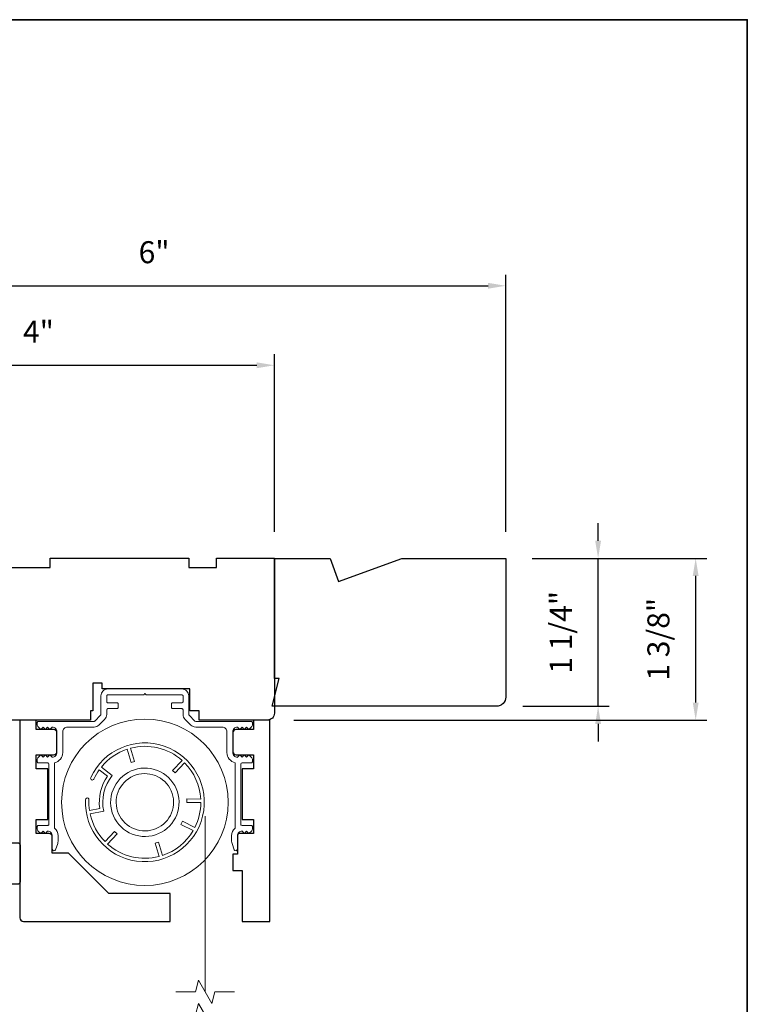
# Model space of a CAD drawing. Extents: x 3884 to 4107, y 3478 to 3578.
# Drawn here: x 4038 to 4044, y 3527 to 3535 of the extents above; entities that cross this region are included whole.
import ezdxf

# ---------------------------------------------------------------- set-up
doc = ezdxf.new("R2010")
doc.units = 0
doc.header["$LTSCALE"] = 250
doc.header["$MEASUREMENT"] = 0
doc.header["$PDMODE"] = 3
doc.header["$PDSIZE"] = -2
doc.linetypes.add('HIDDEN2', pattern=[0.1875, 0.125, -0.0625])
doc.layers.get('DEFPOINTS').update_dxf_attribs({"color": 2, "linetype": 'CONTINUOUS'})
for name, color, linetype, lineweight in [('7', 7, 'CONTINUOUS', 9), ('8', 7, 'CONTINUOUS', 35), ('Aluminum', 132, 'CONTINUOUS', 15), ('Dimensions', 2, 'CONTINUOUS', 15), ('Retractable Screen Hardware', 200, 'CONTINUOUS', 15), ('Screen', 40, 'HIDDEN2', 9), ('Wood', 7, 'CONTINUOUS', 25)]:
    doc.layers.add(name, color=color, linetype=linetype, lineweight=lineweight)
doc.styles.add('ROMANS', font='romans')
doc.dimstyles.new('LWDEC', dxfattribs={"dimscale": 20, "dimtxt": 2.5, "dimasz": 2, "dimexe": 1.25, "dimexo": 3, "dimgap": 2, "dimtad": 1, "dimtoh": 1, "dimdec": 0, "dimzin": 11, "dimdsep": 46, "dimtxsty": 'ROMANS', "dimcen": 0, "dimdle": 1.5, "dimazin": 0, "dimtfac": 1, "dimtdec": 0, "dimtix": 1, "dimtmove": 0, "dimatfit": 3, "dimfxl": 1.25, "dimtzin": 0, "dimarcsym": 0})

# ---------------------------------------------------------------- blocks, each defined once
blk = doc.blocks.new('*D313')
at = {"layer": 'DEFPOINTS', "color": 0, "transparency": 16777216}
for p in [(4041.6361, 3530.5894), (4043.2527, 3530.5894), (4039.6086, 3529.2115)]:
    blk.add_point(p, dxfattribs=at)
at = {"layer": 'Dimensions', "color": 0, "lineweight": -2, "transparency": 16777216}
for p, q in [((4041.8611, 3530.5894), (4043.3464, 3530.5894)), ((4043.2527, 3529.3615), (4043.2527, 3530.4394)), ((4039.8336, 3529.2115), (4043.3464, 3529.2115))]:
    blk.add_line(p, q, dxfattribs=at)
at = {"layer": 'Dimensions', "color": 0, "transparency": 16777216}
for points in [[(4043.2277, 3530.4394), (4043.2777, 3530.4394), (4043.2527, 3530.5894)], [(4043.2277, 3529.3615), (4043.2777, 3529.3615), (4043.2527, 3529.2115)]]:
    blk.add_solid(points, dxfattribs=at)
at = {"layer": 'Dimensions', "color": 0, "transparency": 16777216, "insert": (4042.9598, 3529.9005), "char_height": 0.1875, "attachment_point": 5, "rotation": 90, "style": 'ROMANS'}
blk.add_mtext('1 3/8"', dxfattribs=at)
blk = doc.blocks.new('*D319')
at = {"layer": 'DEFPOINTS', "color": 0, "transparency": 16777216}
for p in [(4041.6361, 3530.5894), (4042.4224, 3530.5894), (4041.5574, 3529.3296)]:
    blk.add_point(p, dxfattribs=at)
at = {"layer": 'Dimensions', "color": 0, "lineweight": -2, "transparency": 16777216}
for p, q in [((4042.4224, 3530.7394), (4042.4224, 3530.8894)), ((4041.8611, 3530.5894), (4042.5162, 3530.5894)), ((4042.4224, 3529.3296), (4042.4224, 3530.5894)), ((4041.7824, 3529.3296), (4042.5162, 3529.3296)), ((4042.4224, 3529.1796), (4042.4224, 3529.0296))]:
    blk.add_line(p, q, dxfattribs=at)
at = {"layer": 'Dimensions', "color": 0, "transparency": 16777216}
for points in [[(4042.3974, 3530.7394), (4042.4474, 3530.7394), (4042.4224, 3530.5894)], [(4042.3974, 3529.1796), (4042.4474, 3529.1796), (4042.4224, 3529.3296)]]:
    blk.add_solid(points, dxfattribs=at)
at = {"layer": 'Dimensions', "color": 0, "transparency": 16777216, "insert": (4042.1295, 3529.9595), "char_height": 0.1875, "attachment_point": 5, "rotation": 90, "style": 'ROMANS'}
blk.add_mtext('1 1/4"', dxfattribs=at)
blk = doc.blocks.new('*D361')
at = {"layer": 'DEFPOINTS', "color": 0, "transparency": 16777216}
for p in [(4039.6676, 3532.2332), (4035.6519, 3531.848), (4039.6676, 3530.5894)]:
    blk.add_point(p, dxfattribs=at)
at = {"layer": 'Dimensions', "color": 0, "lineweight": -2, "transparency": 16777216}
for p, q in [((4035.6519, 3532.073), (4035.6519, 3532.327)), ((4039.6676, 3530.8144), (4039.6676, 3532.327)), ((4035.8019, 3532.2332), (4039.5176, 3532.2332))]:
    blk.add_line(p, q, dxfattribs=at)
at = {"layer": 'Dimensions', "color": 0, "transparency": 16777216}
for points in [[(4035.8019, 3532.2582), (4035.8019, 3532.2082), (4035.6519, 3532.2332)], [(4039.5176, 3532.2582), (4039.5176, 3532.2082), (4039.6676, 3532.2332)]]:
    blk.add_solid(points, dxfattribs=at)
at = {"layer": 'Dimensions', "color": 0, "transparency": 16777216, "insert": (4037.6598, 3532.4948), "char_height": 0.1875, "attachment_point": 5, "style": 'ROMANS'}
blk.add_mtext('4"', dxfattribs=at)
blk = doc.blocks.new('*D364')
at = {"layer": 'DEFPOINTS', "color": 0, "transparency": 16777216}
for p in [(4041.6361, 3532.9101), (4035.6519, 3531.8493), (4041.6361, 3530.5894)]:
    blk.add_point(p, dxfattribs=at)
at = {"layer": 'Dimensions', "color": 0, "lineweight": -2, "transparency": 16777216}
for p, q in [((4035.6519, 3532.0743), (4035.6519, 3533.0038)), ((4041.6361, 3530.8144), (4041.6361, 3533.0038)), ((4035.8019, 3532.9101), (4041.4861, 3532.9101))]:
    blk.add_line(p, q, dxfattribs=at)
at = {"layer": 'Dimensions', "color": 0, "transparency": 16777216}
for points in [[(4035.8019, 3532.9351), (4035.8019, 3532.8851), (4035.6519, 3532.9101)], [(4041.4861, 3532.9351), (4041.4861, 3532.8851), (4041.6361, 3532.9101)]]:
    blk.add_solid(points, dxfattribs=at)
at = {"layer": 'Dimensions', "color": 0, "transparency": 16777216, "insert": (4038.644, 3533.1717), "char_height": 0.1875, "attachment_point": 5, "style": 'ROMANS'}
blk.add_mtext('6"', dxfattribs=at)

msp = doc.modelspace()

# ---------------------------------------------------------------- linework, layer by layer
at = {"layer": '7'}
for points in [[(4038.2011, 3529.47798), (4038.2011, 3529.52719), (4038.12236, 3529.52719), (4038.12236, 3529.47798)], [(4039.32896, 3526.89873), (4039.16216, 3526.89873), (4039.13579, 3526.8003), (4039.02213, 3526.99715), (4038.99576, 3526.89873), (4038.82896, 3526.89873)], [(4039.32896, 3526.70188), (4039.16216, 3526.70188), (4039.13579, 3526.60345), (4039.02213, 3526.8003), (4038.99576, 3526.70188), (4038.82896, 3526.70188)]]:
    msp.add_lwpolyline(points, dxfattribs=at)
at = {"layer": '8', "linetype": 'Continuous'}
msp.add_lwpolyline([(4017.48166, 3535.17567), (4043.69196, 3535.17567), (4043.69196, 3518.09239), (4017.48166, 3518.09239)], close=True, dxfattribs=at)
at = {"layer": 'Aluminum'}
msp.add_lwpolyline([(4037.77787, 3529.15242, -0.4142136), (4037.81724, 3529.11305), (4037.81724, 3528.93589, -0.4142136), (4037.77787, 3528.89652), (4037.77763, 3528.89652), (4037.75794, 3528.9162), (4037.73826, 3528.89652), (4037.71875, 3528.91602), (4037.69924, 3528.89652), (4037.67956, 3528.9162), (4037.65568, 3528.89233, 0.1989124), (4037.64992, 3528.87841), (4037.64992, 3528.85715, 0.4142136), (4037.65976, 3528.84731), (4037.7385, 3528.84731, -0.4142136), (4037.74834, 3528.83746), (4037.74834, 3528.32565, -0.4142136), (4037.7385, 3528.31581), (4037.65976, 3528.31581, 0.4142136), (4037.64992, 3528.30597), (4037.64992, 3528.28435, 0.1989111), (4037.65568, 3528.27043), (4037.6792, 3528.24691), (4037.69888, 3528.2666), (4037.71857, 3528.24691), (4037.73825, 3528.2666), (4037.7385, 3528.2666, -0.4142136), (4037.77787, 3528.22723), (4037.77787, 3528.11305, 0.8390996), (4037.8046, 3528.10834), (4037.82352, 3528.16033, 0.0874887), (4037.82708, 3528.18053), (4037.82708, 3528.22723, 0.2134218), (4037.79756, 3528.29325), (4037.79756, 3528.84952, 0.3500011), (4037.86645, 3528.93589), (4037.86645, 3529.11305, -0.4142136), (4037.90582, 3529.15242), (4038.1328, 3529.15242, 0.1989124), (4038.17455, 3529.16972), (4038.22317, 3529.21834, 0.1989124), (4038.24047, 3529.26009), (4038.24047, 3529.30006, -0.4142136), (4038.25031, 3529.3099), (4038.32905, 3529.3099, 0.4142136), (4038.33889, 3529.31975), (4038.33889, 3529.34927, 0.4142136), (4038.32905, 3529.35912), (4038.25031, 3529.35912, -0.4142136), (4038.24047, 3529.36896), (4038.24047, 3529.41817, -0.4142136), (4038.25031, 3529.42801), (4038.55543, 3529.42801), (4038.56527, 3529.43786), (4038.57511, 3529.42801), (4038.88023, 3529.42801, -0.4142136), (4038.89007, 3529.41817), (4038.89007, 3529.36896, -0.4142136), (4038.88023, 3529.35912), (4038.80149, 3529.35912, 0.4142136), (4038.79165, 3529.34927), (4038.79165, 3529.31975, 0.4142136), (4038.80149, 3529.3099), (4038.88023, 3529.3099, -0.4142136), (4038.89007, 3529.30006), (4038.89007, 3529.26009, 0.1989124), (4038.90737, 3529.21834), (4038.95599, 3529.16972, 0.1989124), (4038.99775, 3529.15242), (4039.22472, 3529.15242, -0.4142136), (4039.26409, 3529.11305), (4039.26409, 3528.93589, 0.3500011), (4039.33299, 3528.84952), (4039.33299, 3528.29325, 0.2134218), (4039.30346, 3528.22723), (4039.30346, 3528.18053, 0.0874887), (4039.30702, 3528.16033), (4039.32594, 3528.10834, 0.8390996), (4039.35267, 3528.11305), (4039.35267, 3528.22723, -0.4142136), (4039.39204, 3528.2666), (4039.38987, 3528.26902), (4039.41197, 3528.24691), (4039.43166, 3528.2666), (4039.45134, 3528.24691), (4039.47486, 3528.27043, 0.1989111), (4039.48062, 3528.28435), (4039.48062, 3528.30597, 0.4142136), (4039.47078, 3528.31581), (4039.39204, 3528.31581, -0.4142136), (4039.3822, 3528.32565), (4039.3822, 3528.83746, -0.4142136), (4039.39204, 3528.84731), (4039.47078, 3528.84731, 0.4142136), (4039.48062, 3528.85715), (4039.48062, 3528.87841, 0.1989124), (4039.47486, 3528.89233), (4039.45098, 3528.9162), (4039.4313, 3528.89652), (4039.41179, 3528.91602), (4039.39229, 3528.89652), (4039.3726, 3528.9162), (4039.35042, 3528.89402), (4039.35267, 3528.89652, -0.4142136), (4039.3133, 3528.93589), (4039.3133, 3529.11305, -0.4142136), (4039.35267, 3529.15242), (4039.35292, 3529.15242), (4039.3726, 3529.13274), (4039.39229, 3529.15242), (4039.41179, 3529.13292), (4039.4313, 3529.15242), (4039.45098, 3529.13274), (4039.47486, 3529.15661, 0.1989124), (4039.48062, 3529.17053), (4039.48062, 3529.19179, 0.4142136), (4039.47078, 3529.20164), (4038.99775, 3529.20164, -0.1989124), (4038.99079, 3529.20452), (4038.94217, 3529.25313, -0.1989124), (4038.93929, 3529.26009), (4038.93929, 3529.41817, 0.4142136), (4038.88023, 3529.47723), (4038.25031, 3529.47723, 0.4142136), (4038.19126, 3529.41817), (4038.19126, 3529.26009, -0.1989124), (4038.18837, 3529.25313), (4038.13976, 3529.20452, -0.1989124), (4038.1328, 3529.20164), (4037.65976, 3529.20164, 0.4142136), (4037.64992, 3529.19179), (4037.64992, 3529.17053, 0.1989124), (4037.65568, 3529.15661), (4037.67956, 3529.13274), (4037.69924, 3529.15242), (4037.71875, 3529.13292), (4037.73826, 3529.15242), (4037.75794, 3529.13274), (4037.77763, 3529.15242)], format="xyb", dxfattribs=at)
at = {"layer": 'Retractable Screen Hardware'}
for points in [[(4038.05996, 3528.53504, 10.4091942), (4038.10496, 3528.72234, 1), (4038.13183, 3528.7101, -0.0481936), (4038.17765, 3528.78944), (4038.24708, 3528.73419, 0.1883027), (4038.18118, 3528.45991), (4038.09423, 3528.44224, -0.0481936), (4038.08946, 3528.53373, 1)], [(4038.22684, 3528.1775, -0.1434771), (4038.0995, 3528.41318), (4038.21525, 3528.43671, -0.2285755), (4038.28797, 3528.73939), (4038.19555, 3528.81294, -0.1434771), (4038.41606, 3528.96503), (4038.44952, 3528.852), (4038.47784, 3528.86038), (4038.44438, 3528.97342, -0.2514055), (4038.88248, 3528.86815), (4038.80132, 3528.78266), (4038.82274, 3528.76233), (4038.9039, 3528.84782, -0.1824987), (4039.04094, 3528.54044), (4038.92374, 3528.54087), (4038.92363, 3528.51134), (4039.04174, 3528.51091, -0.1165884), (4038.99054, 3528.29779), (4038.88512, 3528.35107), (4038.87181, 3528.32471), (4038.9764, 3528.27185, -0.1824987), (4038.71468, 3528.06029), (4038.68122, 3528.17332), (4038.6529, 3528.16494), (4038.68636, 3528.0519, -0.2514055), (4038.24825, 3528.15717), (4038.32941, 3528.24266), (4038.308, 3528.26299)]]:
    msp.add_lwpolyline(points, format="xyb", close=True, dxfattribs=at)
for points in [[(4038.65487, 3528.23541), (4038.62729, 3528.228), (4038.59903, 3528.2233), (4038.57049, 3528.22137), (4038.54198, 3528.22227), (4038.51359, 3528.22598), (4038.48571, 3528.23243), (4038.45869, 3528.24156), (4038.43262, 3528.25335), (4038.40779, 3528.26763), (4038.38457, 3528.28421), (4038.36307, 3528.30304), (4038.34346, 3528.32392), (4038.32603, 3528.34655), (4038.31093, 3528.37078), (4038.29824, 3528.39645), (4038.28811, 3528.4232), (4038.2807, 3528.45074), (4038.27601, 3528.47898), (4038.27409, 3528.50754), (4038.27498, 3528.53605), (4038.27869, 3528.56441), (4038.28515, 3528.59231), (4038.29427, 3528.61935), (4038.30604, 3528.64539), (4038.32033, 3528.67022), (4038.33693, 3528.69348), (4038.35573, 3528.71495), (4038.37661, 3528.73455), (4038.39927, 3528.75201), (4038.42347, 3528.7671), (4038.44913, 3528.77978), (4038.47591, 3528.78991), (4038.50345, 3528.79734), (4038.53166, 3528.80202), (4038.56024, 3528.80394), (4038.58877, 3528.80306), (4038.6171, 3528.79935), (4038.645, 3528.79288), (4038.67208, 3528.78375), (4038.69809, 3528.772), (4038.7229, 3528.75771), (4038.74619, 3528.74109), (4038.76766, 3528.72231), (4038.78724, 3528.70144), (4038.80471, 3528.67876), (4038.81981, 3528.65456), (4038.83248, 3528.62892), (4038.84261, 3528.60213), (4038.85005, 3528.57457), (4038.85473, 3528.54639), (4038.85664, 3528.51781), (4038.85576, 3528.48924), (4038.85207, 3528.46095), (4038.8456, 3528.43305), (4038.83645, 3528.40594), (4038.82472, 3528.37995), (4038.81043, 3528.35515), (4038.79379, 3528.33185), (4038.77502, 3528.31037), (4038.75417, 3528.2908), (4038.73147, 3528.27333), (4038.70725, 3528.25821), (4038.68165, 3528.24555), (4038.65486, 3528.23543)], [(4038.64035, 3528.28037), (4038.66271, 3528.28881), (4038.68413, 3528.29941), (4038.70448, 3528.31211), (4038.72351, 3528.32673), (4038.74093, 3528.34308), (4038.75671, 3528.36113), (4038.77067, 3528.38065), (4038.78261, 3528.40136), (4038.79246, 3528.42319), (4038.80015, 3528.44593), (4038.80557, 3528.46925), (4038.80865, 3528.49296), (4038.80941, 3528.51695), (4038.80783, 3528.54087), (4038.8039, 3528.56444), (4038.79765, 3528.5876), (4038.78919, 3528.61004), (4038.7786, 3528.63146), (4038.7659, 3528.6518), (4038.75127, 3528.67082), (4038.73491, 3528.68826), (4038.71688, 3528.70402), (4038.69736, 3528.71797), (4038.67661, 3528.72993), (4038.65481, 3528.73976), (4038.63208, 3528.74744), (4038.60873, 3528.75287), (4038.58503, 3528.75595), (4038.56106, 3528.7567), (4038.53712, 3528.75511), (4038.51355, 3528.75119), (4038.49041, 3528.74494), (4038.46796, 3528.73646), (4038.44651, 3528.72586), (4038.42621, 3528.71318), (4038.40719, 3528.69854), (4038.38972, 3528.68216), (4038.37399, 3528.66415), (4038.36005, 3528.64463), (4038.34808, 3528.62385), (4038.33825, 3528.60207), (4038.33058, 3528.57935), (4038.32516, 3528.55598), (4038.32207, 3528.53228), (4038.32133, 3528.50833), (4038.32293, 3528.48438), (4038.32685, 3528.46078), (4038.33309, 3528.43767), (4038.34158, 3528.41523), (4038.3522, 3528.39375), (4038.36486, 3528.37347), (4038.3795, 3528.35446), (4038.39591, 3528.33698), (4038.4139, 3528.32125), (4038.43342, 3528.30733), (4038.45422, 3528.29535), (4038.476, 3528.28552), (4038.4987, 3528.27787), (4038.52209, 3528.27245), (4038.54581, 3528.26935), (4038.56973, 3528.26862), (4038.59368, 3528.27023), (4038.61731, 3528.27416), (4038.64035, 3528.28037)]]:
    msp.add_lwpolyline(points, dxfattribs=at)
msp.add_circle((4038.56537, 3528.51266), 0.70866, dxfattribs=at)
at = {"layer": 'Screen'}
msp.add_line((4039.07896, 3526.89873), (4039.07896, 3528.39447), dxfattribs=at)
at = {"layer": 'Wood'}
msp.add_lwpolyline([(4037.12827, 3530.51144), (4037.75819, 3530.51144), (4037.75819, 3530.59018), (4038.93929, 3530.59018), (4038.93929, 3530.51144), (4039.17551, 3530.51144), (4039.17551, 3530.59018), (4039.66763, 3530.59018), (4039.66763, 3529.27128, -0.4142136), (4039.60858, 3529.21223), (4039.02771, 3529.21223), (4039.02771, 3529.29109), (4038.94897, 3529.29109), (4038.94897, 3529.4781), (4038.2011, 3529.4781), (4038.2011, 3529.52719), (4038.12236, 3529.52719), (4038.12236, 3529.29109), (4038.10252, 3529.29109), (4038.10252, 3529.21223), (4037.01016, 3529.21223, -0.4142136)], format="xyb", dxfattribs=at)
for points in [[(4039.64795, 3529.32959), (4039.707, 3529.56581), (4039.66763, 3529.56581), (4039.66763, 3530.58943), (4040.14094, 3530.58943), (4040.21259, 3530.39258), (4040.75343, 3530.58943), (4041.63613, 3530.58943), (4041.63613, 3529.40833, -0.4142136), (4041.55739, 3529.32959)], [(4038.78181, 3527.7351), (4038.26015, 3527.7351), (4037.91567, 3528.07959), (4037.77787, 3528.07959), (4037.77787, 3528.21739, 0.4142136), (4037.74834, 3528.24691), (4037.64008, 3528.24691), (4037.64008, 3528.36502), (4037.7385, 3528.36502), (4037.7385, 3528.79809), (4037.64008, 3528.79809), (4037.64008, 3528.9162), (4037.78771, 3528.9162, 0.4142136), (4037.81724, 3528.94573), (4037.81724, 3529.10321, 0.4142136), (4037.78771, 3529.13274), (4037.64008, 3529.13274), (4037.64008, 3529.21148), (4037.50228, 3529.21148), (4037.50228, 3527.52841, 0.4142136), (4037.53181, 3527.49888), (4038.78181, 3527.49888)], [(4039.3133, 3529.10321), (4039.3133, 3528.94573, 0.4142136), (4039.34283, 3528.9162), (4039.49047, 3528.9162), (4039.49047, 3528.79809), (4039.39204, 3528.79809), (4039.39204, 3528.36502), (4039.49047, 3528.36502), (4039.49047, 3528.24691), (4039.37236, 3528.24691, 0.4142136), (4039.35267, 3528.22723), (4039.35267, 3528.06975), (4039.3133, 3528.06975), (4039.3133, 3527.93195), (4039.39204, 3527.93195), (4039.39204, 3527.49888), (4039.62826, 3527.49888), (4039.62826, 3529.21148), (4039.49047, 3529.21148), (4039.49047, 3529.13274), (4039.34283, 3529.13274, 0.4142136)], [(4037.48395, 3527.81403), (4037.4249, 3527.81403), (4037.4249, 3527.75497, -0.4142136), (4037.40521, 3527.73529), (4037.30679, 3527.73529, -0.236068), (4037.14931, 3527.65655), (4037.14931, 3527.59749, -0.4142136), (4037.12962, 3527.57781), (4037.05088, 3527.57781, -0.4142136), (4037.0312, 3527.59749), (4037.0312, 3528.01088), (4037.10994, 3528.16836), (4037.48395, 3528.16836, -0.4142136), (4037.50364, 3528.14867), (4037.50364, 3527.83371, -0.4142136)]]:
    msp.add_lwpolyline(points, format="xyb", close=True, dxfattribs=at)

# ---------------------------------------------------------------- dimensions: what is measured, and where the dimension line sits
at = {"layer": 'Dimensions'}
for base, p1, p2, picture, middle in [((4041.63613, 3532.91009), (4035.65189, 3531.84927), (4041.63613, 3530.58943), '*D364', (4038.64401, 3533.1717)), ((4039.66763, 3532.23323), (4035.65189, 3531.84805), (4039.66763, 3530.58943), '*D361', (4037.65976, 3532.49484))]:
    dim = msp.add_linear_dim(base=base, p1=p1, p2=p2, dimstyle='LWDEC', override={"dimscale": 0.075, "dimdec": 4, "dimlunit": 5, "dimpost": '"', "dimtdec": 4, "dimfrac": 2, "dimarcsym": 1}, dxfattribs=at)
    dim.commit()
    dim.dimension.update_dxf_attribs({"geometry": picture, "text_midpoint": middle})
dim = msp.add_linear_dim(base=(4042.4224, 3530.58943), p1=(4041.55739, 3529.32959), p2=(4041.63613, 3530.58943), angle=90, dimstyle='LWDEC', override={"dimscale": 0.075, "dimdec": 4, "dimlunit": 5, "dimpost": '"', "dimtdec": 4, "dimfrac": 2, "dimarcsym": 1}, dxfattribs=at)
dim.commit()
dim.dimension.update_dxf_attribs({"geometry": '*D319', "text_midpoint": (4042.12955, 3529.95951)})
dim = msp.add_linear_dim(base=(4043.2526630629, 3530.5894276553), p1=(4039.6085757963, 3529.2114776553), p2=(4041.6361307963, 3530.5894276553), angle=90, dimstyle='LWDEC', override={"dimscale": 0.075, "dimdec": 4, "dimlunit": 5, "dimpost": '"', "dimtdec": 4, "dimfrac": 2, "dimarcsym": 1}, dxfattribs=at)
dim.commit()
dim.dimension.update_dxf_attribs({"geometry": '*D313', "text_midpoint": (4043.2526630629, 3529.9004526553), "dimtype": 160})

doc.saveas('drawing.dxf')
